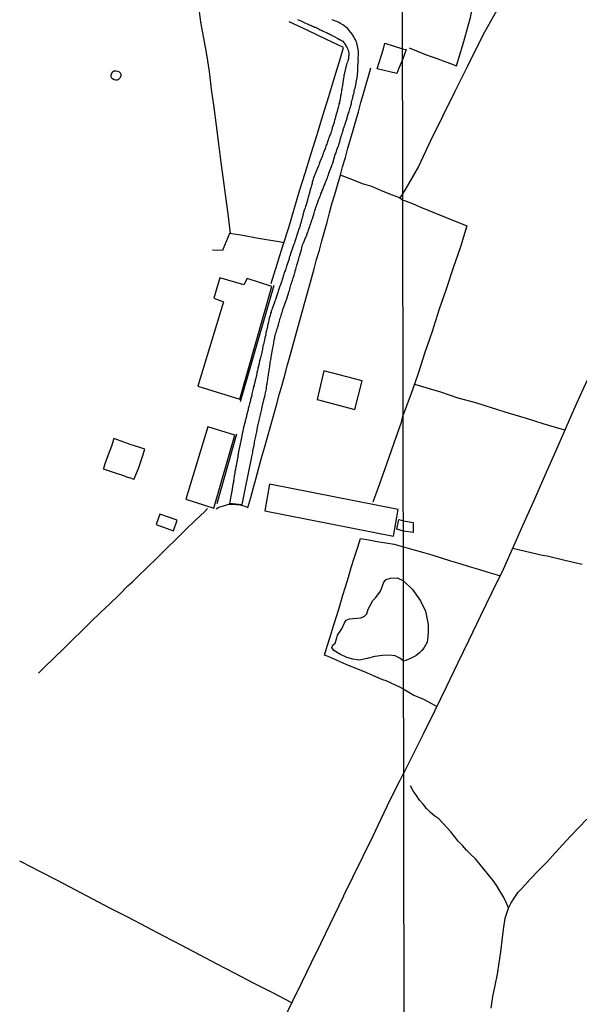
# Model space of a CAD drawing. Units: millimetres. Extents: x 180731 to 183144, y 1660422 to 1663197.
# Drawn here: x 181616 to 181733, y 1661876 to 1662083 of the extents above; entities that cross this region are included whole.
import ezdxf

# ---------------------------------------------------------------- set-up
doc = ezdxf.new("R2010")
doc.units = ezdxf.units.MM
for name, color, linetype in [('V-EDIFICACAO', 2, 'Continuous'), ('V-ESCADA', 50, 'Continuous'), ('V-LAGOA', 5, 'Continuous'), ('V-LOTE', 1, 'Continuous'), ('V-REFERENCIA', 4, 'Continuous'), ('V-TESTADA', 5, 'Continuous'), ('V-VALETA', 6, 'Continuous'), ('X-LIMITE_1000', 7, 'Continuous')]:
    doc.layers.add(name, color=color, linetype=linetype)

msp = doc.modelspace()

# ---------------------------------------------------------------- linework, layer by layer
at = {"layer": 'V-EDIFICACAO'}
for points in [[(181696.3, 1662077), (181697.05, 1662076.85), (181696.3, 1662074.72), (181695.51, 1662072.94), (181695.06, 1662071.8), (181690.97, 1662072.78), (181692.27, 1662077.01), (181692.59, 1662078.18)], [(181635.21, 1662070.89), (181635.15, 1662071.17), (181635.13, 1662071.46), (181635.28, 1662071.88), (181635.45, 1662072.17), (181635.69, 1662072.38), (181635.9, 1662072.41), (181636.12, 1662072.4), (181636.55, 1662072.32), (181636.79, 1662072.2), (181637.02, 1662071.99), (181637.16, 1662071.68), (181637.14, 1662071.31), (181637, 1662070.97), (181636.97, 1662070.87), (181636.69, 1662070.56), (181636.41, 1662070.42), (181636.13, 1662070.41), (181635.78, 1662070.48), (181635.39, 1662070.71)], [(181653.33, 1662006.16), (181662.11, 1662003.42), (181668.88, 1662027.09), (181663.67, 1662028.77), (181662.99, 1662027.45), (181657.95, 1662028.94), (181656.7, 1662024.69), (181658.67, 1662023.86), (181653.33, 1662006.16)], [(181678.35, 1662003.41), (181686.23, 1662001.3), (181687.82, 1662007.3), (181679.77, 1662009.39), (181679.77, 1662009.39), (181678.35, 1662003.41)], [(181655.42, 1661997.65), (181650.8, 1661982.44), (181656.69, 1661980.58), (181661.1, 1661995.87), (181655.42, 1661997.65)], [(181668.34, 1661985.62), (181667.36, 1661980.02), (181694.41, 1661974.7), (181695.36, 1661980.26), (181668.34, 1661985.62)], [(181645.32, 1661979.33), (181644.56, 1661977.12), (181648.21, 1661975.83), (181649, 1661978.07), (181645.32, 1661979.33)]]:
    msp.add_lwpolyline(points, close=True, dxfattribs=at)
at = {"layer": 'V-ESCADA'}
msp.add_lwpolyline([(181696.46, 1661977.91), (181698.5, 1661977.58), (181698.48, 1661975.49), (181696.47, 1661975.76), (181695.1, 1661976.15), (181695.47, 1661978.22)], close=True, dxfattribs=at)
at = {"layer": 'V-LAGOA'}
msp.add_lwpolyline([(181696.51, 1661948.46), (181695.73, 1661949.1), (181694.74, 1661949.55), (181693.52, 1661949.7), (181692.04, 1661949.66), (181690.45, 1661949.41), (181688.85, 1661949.02), (181687.25, 1661948.64), (181685.84, 1661948.84), (181684.62, 1661949.21), (181683.14, 1661949.93), (181681.87, 1661950.71), (181681.41, 1661951.34), (181681.63, 1661951.79), (181682.14, 1661952.25), (181682.46, 1661953.37), (181682.65, 1661953.89), (181683.23, 1661954.83), (181683.55, 1661955.23), (181684.2, 1661956.64), (181684.48, 1661957.03), (181685.16, 1661957.31), (181685.86, 1661957.38), (181687.49, 1661957.57), (181688.3, 1661957.92), (181688.76, 1661958.41), (181689.05, 1661959.34), (181689.41, 1661959.96), (181690.06, 1661961.16), (181690.67, 1661961.79), (181691.65, 1661963.17), (181692.09, 1661964.24), (181692.35, 1661965.01), (181692.81, 1661965.59), (181693.76, 1661965.86), (181695.16, 1661965.93), (181696.48, 1661965.32), (181698.35, 1661963.49), (181700.06, 1661961.13), (181701.07, 1661958.91), (181701.66, 1661956.13), (181701.66, 1661954.63), (181701.61, 1661953.56), (181701.41, 1661952.44), (181700.83, 1661951.35), (181700.31, 1661950.7), (181699.81, 1661950.19), (181699.09, 1661949.58), (181697.97, 1661949.04), (181696.98, 1661948.6)], close=True, dxfattribs=at)
at = {"layer": 'V-LOTE'}
for points in [[(181660.19, 1662038.24), (181659.65, 1662042.34), (181659.17, 1662045.92), (181658.69, 1662049.55), (181658.23, 1662053.13), (181657.75, 1662057.07), (181657.24, 1662060.89), (181656.73, 1662064.71), (181656.22, 1662068.53), (181655.76, 1662072.26), (181655.23, 1662075.82), (181654.6, 1662079.23), (181653.92, 1662082.62), (181653.54, 1662085.99)], [(181716.65, 1662086.09), (181713.47, 1662080.54), (181712.54, 1662078.73), (181709.91, 1662073.4), (181707.28, 1662068.07), (181704.69, 1662062.78), (181702.1, 1662057.52), (181699.6, 1662052.32), (181696.76, 1662047.33), (181695.7, 1662045.7)], [(181697.68, 1662077.2), (181701.45, 1662075.7), (181702.89, 1662075.22), (181706.15, 1662073.97), (181707.63, 1662073.42), (181709.12, 1662078.53), (181710.56, 1662083.61), (181711.04, 1662086.08)], [(181668.74, 1662027.71), (181670, 1662031.8), (181671.19, 1662035.67), (181672.38, 1662039.52), (181673.52, 1662043.34), (181674.66, 1662047.16), (181675.85, 1662050.91), (181677.13, 1662055.02), (181678.34, 1662059.01), (181679.55, 1662063), (181680.79, 1662066.99), (181682.03, 1662070.96), (181683.22, 1662074.86), (181683.92, 1662077.29), (181680.32, 1662078.97), (181676.42, 1662080.86), (181672.47, 1662082.7)], [(181663.84, 1661980.72), (181664.46, 1661982.81), (181665.02, 1661984.89), (181665.58, 1661986.97), (181666.14, 1661989.05), (181666.71, 1661991.13), (181667.28, 1661993.21), (181667.93, 1661995.46), (181668.58, 1661997.71), (181669.23, 1661999.96), (181669.83, 1662002.16), (181670.4, 1662004.35), (181671.02, 1662006.43), (181671.58, 1662008.49), (181672.14, 1662010.63), (181672.7, 1662012.65), (181673.26, 1662014.67), (181673.82, 1662016.69), (181674.38, 1662018.71), (181674.94, 1662020.73), (181675.5, 1662022.75), (181676.06, 1662024.77), (181676.64, 1662026.79), (181677.16, 1662028.81), (181677.73, 1662030.81), (181678.25, 1662032.79), (181678.83, 1662034.75), (181679.37, 1662036.7), (181679.91, 1662038.65), (181680.45, 1662040.6), (181680.96, 1662042.54), (181681.47, 1662044.48), (181682.04, 1662046.42), (181682.6, 1662048.36), (181683.16, 1662050.3), (181683.66, 1662052.24), (181684.29, 1662054.2), (181684.8, 1662056.12), (181685.37, 1662058.04), (181685.91, 1662059.96), (181686.45, 1662061.88), (181687, 1662063.8), (181687.55, 1662065.72), (181688.1, 1662067.64), (181688.65, 1662069.56), (181689.2, 1662071.48), (181689.64, 1662072.99)], [(181683.22, 1662050.53), (181685.92, 1662049.48), (181687.82, 1662048.76), (181689.73, 1662048.14), (181691.64, 1662047.36), (181693.55, 1662046.58), (181695.44, 1662045.85), (181695.7, 1662045.7), (181696.35, 1662045.26)], [(181696.35, 1662045.26), (181696.72, 1662045.15), (181698.51, 1662044.46), (181700.28, 1662043.69), (181705.45, 1662041.61), (181709.8, 1662039.84), (181708.41, 1662035.44), (181706.89, 1662031), (181705.46, 1662026.56), (181703.91, 1662022.12), (181702.5, 1662017.68), (181700.95, 1662013.24), (181699.52, 1662008.82), (181698.04, 1662004.4), (181696.42, 1662000.17)], [(181671.38, 1662036.28), (181670.37, 1662036.5), (181667.71, 1662036.91), (181666.03, 1662037.21), (181662.32, 1662037.91), (181659.99, 1662038.27), (181658.88, 1662035.73), (181658.47, 1662034.67), (181656.38, 1662034.76)], [(181735, 1662007.45), (181732.71, 1662002.43), (181730.55, 1661997.44), (181728.37, 1661992.45), (181726.15, 1661987.46), (181723.99, 1661982.49), (181721.74, 1661977.52), (181719.58, 1661972.59), (181717.38, 1661967.66), (181714.95, 1661962.73), (181712.57, 1661957.8), (181710.19, 1661952.87), (181707.83, 1661947.94), (181705.45, 1661943.01), (181703.02, 1661938.08), (181700.59, 1661933.15), (181698.16, 1661928.22), (181696.55, 1661924.97)], [(181698.79, 1662006.63), (181704.23, 1662004.96), (181707.89, 1662003.75), (181711.57, 1662002.74), (181715.07, 1662001.6), (181718.64, 1662000.52), (181722.19, 1661999.44), (181725.74, 1661998.36), (181729.29, 1661997.28), (181730.36, 1661996.99)], [(181690.1, 1661981.91), (181691.46, 1661985.51), (181692.99, 1661989.89), (181694.52, 1661994.27), (181696.05, 1661998.65), (181696.42, 1662000.17)], [(181639.5, 1661986.77), (181639.84, 1661986.63), (181639.9, 1661986.59), (181640.87, 1661988.93), (181641.62, 1661991.2), (181642.18, 1661992.93), (181640.96, 1661993.36), (181639.09, 1661993.94), (181637.22, 1661994.63), (181635.69, 1661995.18), (181635.23, 1661993.62), (181634.47, 1661991.76), (181633.8, 1661989.87), (181633.5, 1661988.9), (181633.47, 1661988.86), (181635.76, 1661988.06), (181637.75, 1661987.41), (181638.68, 1661987.03)], [(181639.5, 1661986.77), (181638.68, 1661987.03)], [(181619.91, 1661945.94), (181621.24, 1661947.26), (181623.18, 1661949.16), (181625.12, 1661951.07), (181627.06, 1661952.98), (181629, 1661954.83), (181630.94, 1661956.77), (181632.9, 1661958.63), (181634.84, 1661960.49), (181636.78, 1661962.35), (181638.64, 1661964.27), (181639.64, 1661965.13), (181640.65, 1661966.16), (181642.69, 1661968.11), (181644.73, 1661970.08), (181646.76, 1661972.13), (181648.79, 1661974.08), (181650.82, 1661976.06), (181652.8, 1661978.02), (181654.77, 1661979.9), (181655.34, 1661980.47)], [(181657.15, 1661980.42), (181657.71, 1661980.75), (181658.69, 1661981.09), (181659.85, 1661981.42), (181660.54, 1661981.41), (181662.18, 1661981.28), (181663.19, 1661980.98), (181663.84, 1661980.72)], [(181696.52, 1661942.57), (181696.47, 1661942.59), (181695.85, 1661942.93), (181692.87, 1661944.31), (181692.14, 1661944.51), (181690.19, 1661945.37), (181688.26, 1661946.23), (181686.33, 1661946.98), (181684.45, 1661947.78), (181682.57, 1661948.6), (181680.69, 1661949.4), (181679.89, 1661949.74), (181680.48, 1661951.59), (181681.18, 1661953.8), (181681.82, 1661955.9), (181682.46, 1661958), (181683.11, 1661960.05), (181683.69, 1661962.07), (181684.33, 1661964.08), (181684.92, 1661966.08), (181685.51, 1661968.08), (181686.1, 1661970.08), (181686.79, 1661972.14), (181687.42, 1661974.23), (181689.2, 1661973.91), (181690.98, 1661973.59), (181692.76, 1661973.27), (181694.54, 1661972.98), (181696.47, 1661972.45)], [(181696.47, 1661972.45), (181698.45, 1661971.9), (181700.44, 1661971.34), (181702.42, 1661970.74), (181704.38, 1661970.14), (181706.34, 1661969.54), (181708.3, 1661968.94), (181710.26, 1661968.34), (181712.22, 1661967.74), (181714.18, 1661967.14), (181716.14, 1661966.54), (181716.75, 1661966.39)], [(181719.39, 1661972.16), (181721.17, 1661971.74), (181725.66, 1661970.68), (181726.63, 1661970.53), (181730.31, 1661969.67), (181733.99, 1661968.81)], [(181696.52, 1661942.57), (181698.65, 1661941.34), (181700.64, 1661940.46), (181702.49, 1661939.5), (181703.45, 1661938.96)], [(181671.28, 1661873.1), (181673.24, 1661877.12), (181675.2, 1661881.14), (181677.16, 1661885.16), (181679.12, 1661889.18), (181681.08, 1661893.2), (181683.96, 1661899.21), (181683.97, 1661899.22), (181685.84, 1661903.09), (181688, 1661907.49), (181690.08, 1661911.77), (181691.8, 1661915.35), (181693.76, 1661919.49), (181695.77, 1661923.48), (181696.55, 1661924.97)], [(181673.04, 1661876.71), (181668.76, 1661878.95), (181664.88, 1661880.94), (181661.12, 1661882.9), (181657.39, 1661884.86), (181653.66, 1661886.82), (181649.93, 1661888.78), (181646.2, 1661890.72), (181642.47, 1661892.66), (181638.74, 1661894.6), (181635.01, 1661896.54), (181631.28, 1661898.48), (181627.55, 1661900.42), (181623.87, 1661902.38), (181620.16, 1661904.32), (181616.38, 1661906.28), (181615.94, 1661906.47)]]:
    msp.add_lwpolyline(points, dxfattribs=at)
at = {"layer": 'V-REFERENCIA'}
msp.add_lwpolyline([(181674.22, 1662083.19), (181674.57, 1662083.04), (181674.78, 1662082.98), (181674.93, 1662082.9), (181675.89, 1662082.43), (181676.28, 1662082.26), (181676.49, 1662082.19), (181676.7, 1662082.08), (181676.96, 1662081.98), (181677.17, 1662081.89), (181677.39, 1662081.8), (181677.62, 1662081.7), (181677.81, 1662081.59), (181678.03, 1662081.53), (181678.26, 1662081.4), (181678.52, 1662081.27), (181678.78, 1662081.14), (181679.01, 1662081.01), (181679.27, 1662080.93), (181679.5, 1662080.8), (181679.78, 1662080.67), (181680.08, 1662080.54), (181680.27, 1662080.46), (181680.47, 1662080.35), (181680.68, 1662080.25), (181680.9, 1662080.14), (181681.06, 1662080.03), (181681.32, 1662079.95), (181681.47, 1662079.84), (181681.66, 1662079.73), (181681.9, 1662079.61), (181682.71, 1662079.17), (181683.08, 1662079), (181683.27, 1662078.88), (181683.5, 1662078.75), (181683.74, 1662078.64), (181684.27, 1662077.89), (181684.47, 1662077.55), (181684.53, 1662077.44), (181684.66, 1662077.21), (181684.76, 1662076.97), (181684.87, 1662076.65), (181684.93, 1662076.4), (181684.98, 1662076.14), (181685, 1662075.88), (181684.98, 1662075.63), (181684.95, 1662075.37), (181684.95, 1662075.16), (181684.91, 1662074.94), (181684.83, 1662074.69), (181684.78, 1662074.47), (181684.7, 1662074.22), (181684.59, 1662073.96), (181684.53, 1662073.81), (181684.1, 1662071.99), (181684.04, 1662071.61), (181683.99, 1662071.39), (181683.95, 1662071.14), (181683.91, 1662070.88), (181683.86, 1662070.67), (181683.8, 1662070.47), (181683.65, 1662069.34), (181683.59, 1662069), (181683.54, 1662068.78), (181683.54, 1662068.63), (181683.52, 1662068.53), (181683.5, 1662068.31), (181683.46, 1662068.06), (181683.42, 1662067.8), (181683.37, 1662067.59), (181683.33, 1662067.33), (181683.29, 1662067.12), (181683.24, 1662066.9), (181683.2, 1662066.65), (181683.18, 1662066.43), (181683.12, 1662066.18), (181683.07, 1662065.92), (181683.03, 1662065.7), (181682.94, 1662065.45), (181682.9, 1662065.23), (181682.84, 1662064.98), (181682.77, 1662064.72), (181682.71, 1662064.51), (181682.65, 1662064.25), (181682.62, 1662064.04), (181682.58, 1662063.89), (181682.24, 1662062.71), (181682.13, 1662062.35), (181682.03, 1662062.03), (181681.96, 1662061.77), (181681.9, 1662061.56), (181681.83, 1662061.34), (181681.84, 1662061.32), (181681.84, 1662061.32), (181681.53, 1662060.44), (181681.45, 1662060.06), (181681.36, 1662059.8), (181681.28, 1662059.59), (181681.21, 1662059.33), (181681.13, 1662059.12), (181681.04, 1662058.9), (181680.96, 1662058.65), (181680.87, 1662058.43), (181680.76, 1662058.18), (181680.7, 1662057.92), (181680.63, 1662057.71), (181680.51, 1662057.45), (181680.44, 1662057.24), (181680.38, 1662057.02), (181680.25, 1662056.77), (181680.19, 1662056.55), (181680.1, 1662056.3), (181680.04, 1662056.04), (181679.93, 1662055.82), (181679.84, 1662055.57), (181679.76, 1662055.35), (181679.65, 1662055.1), (181679.57, 1662054.84), (181679.5, 1662054.63), (181679.48, 1662054.56), (181679.01, 1662053.43), (181678.86, 1662053.04), (181678.77, 1662052.83), (181678.71, 1662052.57), (181678.67, 1662052.42), (181678.24, 1662051.46), (181678.11, 1662051.12), (181678.03, 1662050.91), (181677.9, 1662050.65), (181677.83, 1662050.44), (181677.73, 1662050.22), (181677.6, 1662049.97), (181677.45, 1662049.41), (181677.38, 1662049.2), (181677.32, 1662048.98), (181677.3, 1662048.72), (181677.23, 1662048.51), (181677.17, 1662048.3), (181677.09, 1662048.04), (181677.04, 1662047.83), (181676.98, 1662047.61), (181676.91, 1662047.4), (181676.85, 1662047.19), (181676.79, 1662046.97), (181676.72, 1662046.76), (181676.66, 1662046.54), (181676.59, 1662046.29), (181676.53, 1662046.07), (181676.46, 1662045.86), (181676.4, 1662045.6), (181676.38, 1662045.54), (181676.02, 1662044.23), (181675.93, 1662043.91), (181675.85, 1662043.59), (181675.76, 1662043.38), (181675.66, 1662043.14), (181675.37, 1662042.05), (181675.29, 1662041.75), (181675.22, 1662041.5), (181675.12, 1662041.24), (181675.05, 1662041.03), (181675.01, 1662040.81), (181674.97, 1662040.6), (181674.9, 1662040.38), (181674.82, 1662040.13), (181674.78, 1662039.91), (181674.69, 1662039.7), (181674.63, 1662039.44), (181674.54, 1662039.23), (181674.45, 1662039.02), (181674.39, 1662038.76), (181674.3, 1662038.55), (181674.24, 1662038.33), (181674.18, 1662038.12), (181674.11, 1662037.9), (181674.01, 1662037.65), (181673.92, 1662037.43), (181673.88, 1662037.22), (181673.79, 1662036.96), (181673.73, 1662036.75), (181673.66, 1662036.54), (181673.58, 1662036.28), (181673.51, 1662036.06), (181673.41, 1662035.81), (181673.32, 1662035.59), (181673.26, 1662035.38), (181673.17, 1662035.19), (181672.76, 1662033.97), (181672.66, 1662033.69), (181672.6, 1662033.46), (181672.51, 1662033.2), (181672.45, 1662032.92), (181672.04, 1662031.7), (181671.95, 1662031.4), (181671.95, 1662031.4), (181671.85, 1662031.1), (181671.78, 1662030.85), (181671.7, 1662030.63), (181671.63, 1662030.42), (181671.52, 1662030.16), (181671.46, 1662029.95), (181671.4, 1662029.73), (181671.31, 1662029.48), (181671.25, 1662029.26), (181671.18, 1662029.01), (181671.1, 1662028.79), (181671.05, 1662028.58), (181670.95, 1662028.32), (181670.86, 1662028.11), (181670.8, 1662027.9), (181670.71, 1662027.64), (181670.65, 1662027.43), (181670.56, 1662027.21), (181670.48, 1662027), (181670.41, 1662026.78), (181670.33, 1662026.53), (181670.26, 1662026.31), (181670.2, 1662026.1), (181670.11, 1662025.84), (181670.12, 1662025.82), (181669.69, 1662024.56), (181669.6, 1662024.28), (181669.51, 1662024.05), (181669.43, 1662023.83), (181669.36, 1662023.62), (181669.35, 1662023.55), (181668.94, 1662022.46), (181668.85, 1662022.2), (181668.74, 1662021.95), (181668.68, 1662021.74), (181668.6, 1662021.48), (181668.55, 1662021.27), (181668.49, 1662021.05), (181668.45, 1662020.84), (181668.38, 1662020.62), (181668.32, 1662020.37), (181668.25, 1662020.15), (181668.21, 1662019.94), (181668.17, 1662019.68), (181668.1, 1662019.47), (181668.06, 1662019.26), (181667.97, 1662019), (181667.93, 1662018.79), (181667.91, 1662018.57), (181667.85, 1662018.36), (181667.8, 1662018.14), (181667.72, 1662017.89), (181667.68, 1662017.67), (181667.61, 1662017.46), (181667.57, 1662017.2), (181667.57, 1662016.99), (181667.5, 1662016.78), (181667.46, 1662016.52), (181667.38, 1662016.3), (181667.33, 1662016.05), (181667.29, 1662015.9), (181667.08, 1662014.94), (181666.99, 1662014.64), (181666.95, 1662014.42), (181666.91, 1662014.17), (181666.87, 1662013.93), (181666.61, 1662012.67), (181666.52, 1662012.39), (181666.48, 1662012.16), (181666.41, 1662011.94), (181666.35, 1662011.69), (181666.29, 1662011.47), (181666.26, 1662011.26), (181666.2, 1662011), (181666.14, 1662010.79), (181666.09, 1662010.57), (181666.05, 1662010.36), (181666.01, 1662010.15), (181665.94, 1662009.93), (181665.88, 1662009.72), (181665.84, 1662009.5), (181665.75, 1662009.25), (181665.71, 1662009.03), (181665.67, 1662008.82), (181665.64, 1662008.56), (181665.62, 1662008.5), (181665.62, 1662008.35), (181665.56, 1662008.26), (181665.54, 1662008.14), (181665.49, 1662007.88), (181665.41, 1662007.67), (181665.37, 1662007.45), (181665.32, 1662007.24), (181665.28, 1662007.02), (181665.22, 1662006.77), (181665.15, 1662006.55), (181665.11, 1662006.34), (181665.02, 1662006.08), (181664.98, 1662005.87), (181664.94, 1662005.72), (181664.94, 1662005.72), (181664.64, 1662004.59), (181664.62, 1662004.24), (181664.55, 1662004.03), (181664.51, 1662003.82), (181664.42, 1662003.56), (181664.38, 1662003.35), (181664.34, 1662003.19), (181664.15, 1662002.49), (181664.06, 1662002.17), (181664, 1662001.89), (181663.98, 1662001.68), (181663.91, 1662001.46), (181663.85, 1662001.21), (181663.78, 1662000.99), (181663.72, 1662000.78), (181663.65, 1662000.52), (181663.59, 1662000.31), (181663.55, 1662000.09), (181663.53, 1661999.84), (181663.44, 1661999.62), (181663.4, 1661999.37), (181663.33, 1661999.15), (181663.27, 1661998.94), (181663.23, 1661998.68), (181663.16, 1661998.47), (181663.1, 1661998.26), (181663.06, 1661998), (181662.99, 1661997.79), (181662.93, 1661997.57), (181662.88, 1661997.36), (181662.82, 1661997.14), (181662.76, 1661996.89), (181662.74, 1661996.67), (181662.67, 1661996.46), (181662.63, 1661996.27), (181662.46, 1661995.35), (181662.41, 1661995.01), (181662.35, 1661994.79), (181662.33, 1661994.58), (181662.27, 1661994.32), (181662.22, 1661994.11), (181662.21, 1661994.04), (181661.94, 1661992.82), (181661.88, 1661992.48), (181661.82, 1661992.27), (181661.8, 1661992.05), (181661.75, 1661991.84), (181661.71, 1661991.63), (181661.69, 1661991.41), (181661.69, 1661991.2), (181661.62, 1661990.98), (181661.58, 1661990.73), (181661.56, 1661990.51), (181661.5, 1661990.3), (181661.45, 1661990.04), (181661.43, 1661989.83), (181661.37, 1661989.62), (181661.35, 1661989.36), (181661.3, 1661989.15), (181661.24, 1661988.93), (181661.22, 1661988.72), (181661.17, 1661988.5), (181661.11, 1661988.25), (181661.09, 1661988.03), (181661.05, 1661987.82), (181660.98, 1661987.56), (181660.96, 1661987.35), (181660.92, 1661987.14), (181660.88, 1661986.88), (181660.87, 1661986.66), (181660.83, 1661986.41), (181660.84, 1661986.3), (181660.62, 1661985.25), (181660.58, 1661984.91), (181660.51, 1661984.7), (181660.49, 1661984.44), (181660.45, 1661984.23), (181660.45, 1661984.16), (181660.23, 1661983.11), (181660.02, 1661981.87), (181659.96, 1661981.63), (181662.62, 1661981.34), (181663.25, 1661984.49), (181663.98, 1661987.9), (181664.63, 1661991.34), (181664.64, 1661991.43), (181664.7, 1661991.67), (181664.77, 1661991.97), (181664.83, 1661992.27), (181664.87, 1661992.57), (181664.88, 1661992.59), (181665.11, 1661993.81), (181665.19, 1661994.24), (181665.24, 1661994.53), (181665.3, 1661994.77), (181665.47, 1661995.6), (181665.58, 1661996.03), (181665.62, 1661996.33), (181665.69, 1661996.63), (181665.75, 1661996.93), (181665.79, 1661997.23), (181665.84, 1661997.53), (181665.92, 1661997.83), (181665.96, 1661998.13), (181666.05, 1661998.43), (181666.09, 1661998.73), (181666.18, 1661999.03), (181666.24, 1661999.32), (181666.31, 1661999.62), (181666.39, 1661999.88), (181666.46, 1662000.18), (181666.54, 1662000.48), (181666.61, 1662000.78), (181666.67, 1662001.08), (181666.74, 1662001.38), (181666.78, 1662001.68), (181666.86, 1662001.98), (181666.91, 1662002.13), (181667.25, 1662003.56), (181667.35, 1662003.99), (181667.42, 1662004.29), (181667.47, 1662004.52), (181667.7, 1662005.61), (181667.74, 1662006.04), (181667.8, 1662006.34), (181667.85, 1662006.64), (181667.89, 1662006.94), (181667.93, 1662007.24), (181668, 1662007.54), (181668.02, 1662007.84), (181668.06, 1662008.14), (181668.12, 1662008.44), (181668.17, 1662008.73), (181668.21, 1662009.03), (181668.27, 1662009.33), (181668.32, 1662009.63), (181668.38, 1662009.93), (181668.4, 1662010.23), (181668.42, 1662010.53), (181668.47, 1662010.83), (181668.53, 1662011.13), (181668.6, 1662011.43), (181668.62, 1662011.73), (181668.68, 1662012.03), (181668.74, 1662012.33), (181668.79, 1662012.63), (181668.79, 1662012.69), (181668.98, 1662013.78), (181669.07, 1662014.21), (181669.13, 1662014.51), (181669.2, 1662014.79), (181669.36, 1662015.88), (181669.45, 1662016.3), (181669.51, 1662016.56), (181669.58, 1662016.86), (181669.64, 1662017.16), (181669.73, 1662017.46), (181669.86, 1662017.76), (181669.92, 1662018.06), (181670.03, 1662018.36), (181670.11, 1662018.66), (181670.22, 1662018.96), (181670.28, 1662019.26), (181670.37, 1662019.56), (181670.46, 1662019.85), (181670.56, 1662020.15), (181670.63, 1662020.45), (181670.73, 1662020.75), (181670.84, 1662021.05), (181670.9, 1662021.35), (181671.01, 1662021.65), (181671.1, 1662021.95), (181671.16, 1662022.25), (181671.16, 1662022.27), (181671.55, 1662023.4), (181671.7, 1662023.81), (181671.82, 1662024.17), (181671.89, 1662024.32), (181672.21, 1662025.24), (181672.34, 1662025.67), (181672.44, 1662025.97), (181672.53, 1662026.27), (181672.53, 1662026.27), (181672.64, 1662026.57), (181672.72, 1662026.87), (181672.79, 1662027.17), (181672.85, 1662027.47), (181672.98, 1662027.77), (181673.06, 1662028.07), (181673.17, 1662028.37), (181673.24, 1662028.67), (181673.34, 1662028.96), (181673.45, 1662029.26), (181673.51, 1662029.52), (181673.62, 1662029.82), (181673.71, 1662030.12), (181673.77, 1662030.42), (181673.88, 1662030.72), (181673.94, 1662031.02), (181674.03, 1662031.32), (181674.09, 1662031.62), (181674.14, 1662031.81), (181674.48, 1662032.9), (181674.6, 1662033.33), (181674.69, 1662033.63), (181674.74, 1662033.78), (181675.05, 1662034.82), (181675.14, 1662035.25), (181675.2, 1662035.55), (181675.31, 1662035.85), (181675.44, 1662036.15), (181675.55, 1662036.45), (181675.67, 1662036.75), (181675.8, 1662037.05), (181675.95, 1662037.35), (181676.06, 1662037.65), (181676.08, 1662037.67), (181676.19, 1662037.79), (181676.17, 1662037.84), (181676.21, 1662037.99), (181676.27, 1662038.16), (181676.27, 1662038.29), (181676.34, 1662038.33), (181676.34, 1662038.46), (181676.42, 1662038.54), (181676.44, 1662038.67), (181676.53, 1662039.02), (181676.66, 1662039.36), (181676.79, 1662039.7), (181676.91, 1662040), (181677.02, 1662040.34), (181677.11, 1662040.64), (181677.23, 1662040.98), (181677.34, 1662041.28), (181677.35, 1662041.3), (181677.75, 1662042.52), (181677.9, 1662043.04), (181678, 1662043.38), (181678.07, 1662043.7), (181678.48, 1662044.83), (181678.63, 1662045.3), (181678.77, 1662045.6), (181678.92, 1662045.94), (181679.05, 1662046.24), (181679.14, 1662046.59), (181679.31, 1662046.93), (181679.44, 1662047.27), (181679.59, 1662047.61), (181679.72, 1662047.96), (181679.86, 1662048.3), (181680.01, 1662048.64), (181680.14, 1662048.98), (181680.27, 1662049.28), (181680.4, 1662049.62), (181680.53, 1662049.92), (181680.61, 1662050.26), (181680.72, 1662050.56), (181680.83, 1662050.91), (181680.83, 1662050.93), (181681.34, 1662052.27), (181681.51, 1662052.72), (181681.67, 1662053.02), (181681.92, 1662054.07), (181682.09, 1662054.54), (181682.17, 1662054.84), (181682.32, 1662055.18), (181682.43, 1662055.48), (181682.52, 1662055.82), (181682.64, 1662056.12), (181682.75, 1662056.47), (181682.88, 1662056.81), (181682.97, 1662057.15), (181683.09, 1662057.49), (181683.16, 1662057.84), (181683.29, 1662058.18), (181683.37, 1662058.52), (181683.5, 1662058.86), (181683.61, 1662059.16), (181683.69, 1662059.5), (181683.8, 1662059.8), (181683.85, 1662060.04), (181684.27, 1662061.17), (181684.4, 1662061.68), (181684.4, 1662061.68), (181684.49, 1662062), (181684.89, 1662063.35), (181685.04, 1662063.82), (181685.13, 1662064.12), (181685.23, 1662064.46), (181685.32, 1662064.76), (181685.43, 1662065.11), (181685.53, 1662065.45), (181685.58, 1662065.79), (181685.66, 1662066.13), (181685.75, 1662066.47), (181685.83, 1662066.82), (181685.92, 1662067.16), (181686, 1662067.5), (181686.09, 1662067.8), (181686.15, 1662068.14), (181686.22, 1662068.44), (181686.3, 1662068.78), (181686.37, 1662069.08), (181686.45, 1662069.43), (181686.52, 1662069.77), (181686.54, 1662069.92), (181686.73, 1662070.97), (181686.82, 1662071.33), (181686.86, 1662072.68), (181686.9, 1662073.19), (181686.92, 1662073.53), (181686.96, 1662073.87), (181686.96, 1662074.22), (181687.01, 1662074.56), (181686.99, 1662074.9), (181686.99, 1662075.24), (181687.01, 1662075.54), (181687.05, 1662075.84), (181687.03, 1662076.18), (181687.01, 1662076.53), (181686.94, 1662076.87), (181686.92, 1662077.21), (181686.84, 1662077.55), (181686.77, 1662077.89), (181686.67, 1662078.24), (181686.54, 1662078.58), (181686.37, 1662078.92), (181686.19, 1662079.22), (181686.02, 1662079.56), (181685.87, 1662079.86), (181685.77, 1662080.05), (181685.08, 1662080.88), (181684.7, 1662081.36), (181684.68, 1662081.38), (181683.76, 1662082.04), (181683.25, 1662082.32), (181682.93, 1662082.51), (181682.48, 1662082.72), (181682.18, 1662082.85), (181681.75, 1662083), (181681.41, 1662083.13)], dxfattribs=at)
at = {"layer": 'V-TESTADA'}
for points in [[(181668.74, 1662027.71), (181670, 1662031.8), (181671.19, 1662035.67), (181672.38, 1662039.52), (181673.52, 1662043.34), (181674.66, 1662047.16), (181675.85, 1662050.91), (181677.13, 1662055.02), (181678.34, 1662059.01), (181679.55, 1662063), (181680.79, 1662066.99), (181682.03, 1662070.96), (181683.22, 1662074.86), (181683.92, 1662077.29), (181680.32, 1662078.97), (181676.42, 1662080.86), (181672.47, 1662082.7)], [(181663.84, 1661980.72), (181664.46, 1661982.81), (181665.02, 1661984.89), (181665.58, 1661986.97), (181666.14, 1661989.05), (181666.71, 1661991.13), (181667.28, 1661993.21), (181667.93, 1661995.46), (181668.58, 1661997.71), (181669.23, 1661999.96), (181669.83, 1662002.16), (181670.4, 1662004.35), (181671.02, 1662006.43), (181671.58, 1662008.49), (181672.14, 1662010.63), (181672.7, 1662012.65), (181673.26, 1662014.67), (181673.82, 1662016.69), (181674.38, 1662018.71), (181674.94, 1662020.73), (181675.5, 1662022.75), (181676.06, 1662024.77), (181676.64, 1662026.79), (181677.16, 1662028.81), (181677.73, 1662030.81), (181678.25, 1662032.79), (181678.83, 1662034.75), (181679.37, 1662036.7), (181679.91, 1662038.65), (181680.45, 1662040.6), (181680.96, 1662042.54), (181681.47, 1662044.48), (181682.04, 1662046.42), (181682.6, 1662048.36), (181683.16, 1662050.3), (181683.66, 1662052.24), (181684.29, 1662054.2), (181684.8, 1662056.12), (181685.37, 1662058.04), (181685.91, 1662059.96), (181686.45, 1662061.88), (181687, 1662063.8), (181687.55, 1662065.72), (181688.1, 1662067.64), (181688.65, 1662069.56), (181689.2, 1662071.48), (181689.64, 1662072.99)], [(181662.29, 1662002.93), (181669.32, 1662027.42)], [(181657.38, 1661981.54), (181661.5, 1661996.15)]]:
    msp.add_lwpolyline(points, dxfattribs=at)
at = {"layer": 'V-VALETA'}
for points in [[(181718.53, 1661896.64), (181718.03, 1661897.78), (181717.43, 1661898.96), (181716.75, 1661900.12), (181716.07, 1661901.28), (181715.26, 1661902.43), (181714.34, 1661903.57), (181713.42, 1661904.71), (181712.51, 1661905.85), (181711.58, 1661906.98), (181710.63, 1661907.88), (181709.7, 1661908.79), (181708.83, 1661909.74), (181707.96, 1661910.69), (181707.2, 1661911.65), (181706.39, 1661912.6), (181705.58, 1661913.55), (181704.7, 1661914.43), (181703.9, 1661915.31), (181703.02, 1661915.88), (181702.13, 1661916.68), (181701.3, 1661917.52), (181700.57, 1661918.4), (181699.82, 1661919.28), (181699.18, 1661920.25), (181698.51, 1661921.24), (181697.97, 1661922.25)], [(181714.85, 1661875.6), (181715.23, 1661878.02), (181715.71, 1661880.38), (181716.17, 1661882.74), (181716.54, 1661885.09), (181716.91, 1661887.44), (181717.21, 1661889.79), (181717.49, 1661892.14), (181717.79, 1661894.49), (181718.52, 1661896.62), (181719.04, 1661897.71), (181719.67, 1661898.71), (181720.53, 1661899.98), (181721.34, 1661900.7), (181723.07, 1661902.69), (181724.85, 1661904.6), (181726.67, 1661906.4), (181728.31, 1661908.2), (181729.89, 1661909.97), (181731.53, 1661911.74), (181733.24, 1661913.51), (181734.95, 1661915.28)]]:
    msp.add_lwpolyline(points, dxfattribs=at)
at = {"layer": 'X-LIMITE_1000'}
msp.add_line((181699.05, 1660423.13), (181694.44, 1663194.57), dxfattribs=at)

doc.saveas('drawing.dxf')
